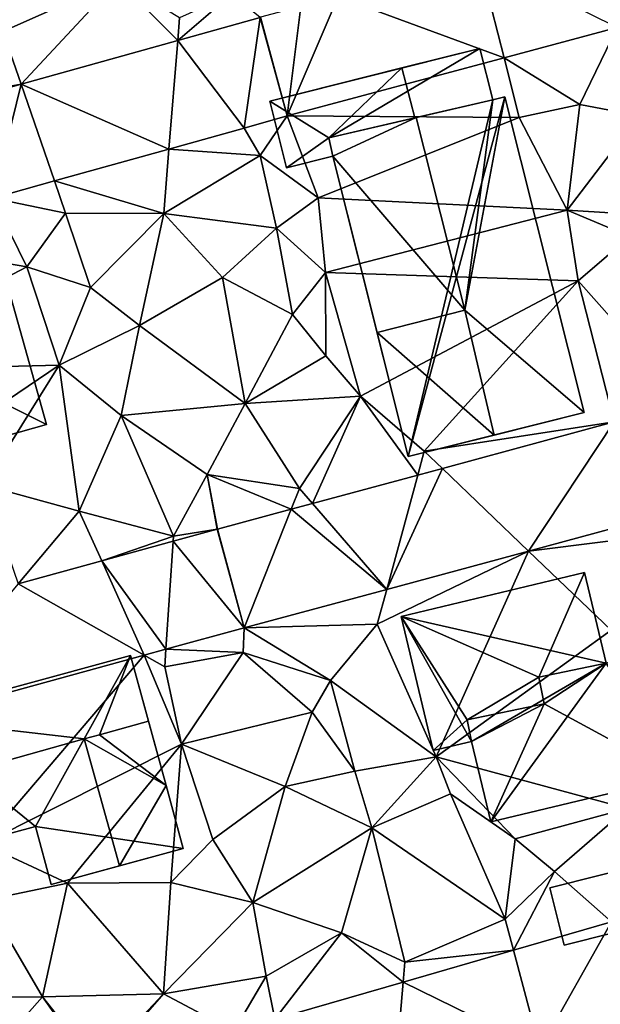
# Model space of a CAD drawing. Extents: x -1000 to 43, y -1020 to 15.
# Drawn here: x -941 to -907, y -572 to -514 of the extents above; entities that cross this region are included whole.
import ezdxf

# ---------------------------------------------------------------- set-up
doc = ezdxf.new("R2010")
doc.units = 0
doc.header["$MEASUREMENT"] = 0
for name, color, linetype in [('Bygninger_LOD2', 1, 'Continuous'), ('Terraen', 33, 'Continuous'), ('Terraen_vej', 33, 'Continuous')]:
    doc.layers.add(name, color=color, linetype=linetype)

# ---------------------------------------------------------------- blocks, each defined once
blk = doc.blocks.new('1km_6224_572_Flyttet_X-573000m_Y-6225000m_ACAD_1_FMEBLOCK9')
at = {"layer": 'Terraen', "color": 9, "true_color": 0xbbbbbb}
for points in [[(-4.92, 47.94, 40.01), (1.83, 50.95, 40.4), (-5.07, 51.99, 40.16)], [(-3.85, 44.841, 40.212), (1.83, 50.95, 40.4), (-4.92, 47.94, 40.01)], [(-3.85, 44.841, 40.212), (5.333, 47.409, 40.559), (1.83, 50.95, 40.4)], [(5.333, 47.409, 40.559), (5.44, 48.74, 40.58), (1.83, 50.95, 40.4)], [(5.333, 47.409, 40.559), (8.48, 50.12, 40.67), (5.44, 48.74, 40.58)], [(10.162, 48.759, 40.741), (8.48, 50.12, 40.67), (5.333, 47.409, 40.559)], [(31.121, 48.161, 40.938), (24.478, 46.382, 40.841), (28.93, 43.65, 40.83)], [(31.121, 48.161, 40.938), (28.93, 43.65, 40.83), (32.4, 42.976, 40.732)], [(-3.85, 44.841, 40.212), (-4.92, 47.94, 40.01), (-8.42, 44.01, 39.93)], [(11.762, 42.976, 40.655), (25.36, 42.89, 40.7), (24.478, 46.382, 40.841)], [(24.478, 46.382, 40.841), (25.36, 42.89, 40.7), (28.93, 43.65, 40.83)], [(-8.226, 43.618, 40.047), (-3.85, 44.841, 40.212), (-8.42, 44.01, 39.93)], [(28.18, 37.45, 40.76), (28.93, 43.65, 40.83), (25.36, 42.89, 40.7)], [(32.4, 42.976, 40.732), (28.93, 43.65, 40.83), (28.18, 37.45, 40.76)], [(11.762, 42.976, 40.655), (9.236, 42.27, 40.553), (10.18, 40.66, 40.44)], [(11.762, 42.976, 40.655), (10.18, 40.66, 40.44), (13.57, 38.17, 40.65)], [(11.762, 42.976, 40.655), (13.57, 38.17, 40.65), (25.36, 42.89, 40.7)], [(13.57, 38.17, 40.65), (28.18, 37.45, 40.76), (25.36, 42.89, 40.7)], [(33.854, 37.087, 40.498), (32.4, 42.976, 40.732), (28.18, 37.45, 40.76)], [(9.236, 42.27, 40.553), (4.823, 41.036, 40.375), (10.18, 40.66, 40.44)], [(4.823, 41.036, 40.375), (-1.889, 39.16, 40.103), (4.52, 37.26, 39.98)], [(4.823, 41.036, 40.375), (4.52, 37.26, 39.98), (10.18, 40.66, 40.44)], [(11.12, 36.39, 40.1), (10.18, 40.66, 40.44), (4.52, 37.26, 39.98)], [(11.12, 36.39, 40.1), (13.57, 38.17, 40.65), (10.18, 40.66, 40.44)], [(-1.889, 39.16, 40.103), (-5.515, 38.146, 39.957), (-1.24, 37.28, 39.8)], [(-1.889, 39.16, 40.103), (-1.24, 37.28, 39.8), (4.52, 37.26, 39.98)], [(-13.652, 35.871, 39.628), (-3.52, 34.12, 39.36), (-5.515, 38.146, 39.957)], [(-5.515, 38.146, 39.957), (-3.52, 34.12, 39.36), (-1.24, 37.28, 39.8)], [(14.01, 33.78, 40.83), (13.57, 38.17, 40.65), (11.12, 36.39, 40.1)], [(14.01, 33.78, 40.83), (28.18, 37.45, 40.76), (13.57, 38.17, 40.65)], [(-3.52, 34.12, 39.36), (0.22, 32.91, 39.71), (-1.24, 37.28, 39.8)], [(0.22, 32.91, 39.71), (4.52, 37.26, 39.98), (-1.24, 37.28, 39.8)], [(3.09, 30.67, 39.81), (4.52, 37.26, 39.98), (0.22, 32.91, 39.71)], [(3.09, 30.67, 39.81), (7.96, 33.49, 40.03), (4.52, 37.26, 39.98)], [(7.96, 33.49, 40.03), (11.12, 36.39, 40.1), (4.52, 37.26, 39.98)], [(14.01, 33.78, 40.83), (28.82, 33.31, 40.66), (28.18, 37.45, 40.76)], [(28.82, 33.31, 40.66), (31.85, 35.9, 40.46), (28.18, 37.45, 40.76)], [(33.854, 37.087, 40.498), (28.18, 37.45, 40.76), (31.85, 35.9, 40.46)], [(-13.652, 35.871, 39.628), (-15.18, 28.01, 39.33), (-3.52, 34.12, 39.36)], [(12.07, 31.32, 40.35), (11.12, 36.39, 40.1), (7.96, 33.49, 40.03)], [(12.07, 31.32, 40.35), (14.01, 33.78, 40.83), (11.12, 36.39, 40.1)], [(30.98, 30.87, 40.72), (31.85, 35.9, 40.46), (28.82, 33.31, 40.66)], [(-15.18, 28.01, 39.33), (-1.62, 28.35, 39.45), (-3.52, 34.12, 39.36)], [(-1.62, 28.35, 39.45), (0.22, 32.91, 39.71), (-3.52, 34.12, 39.36)], [(12.07, 31.32, 40.35), (14.03, 28.9, 40.2), (14.01, 33.78, 40.83)], [(16.06, 26.54, 40.78), (14.01, 33.78, 40.83), (14.03, 28.9, 40.2)], [(16.06, 26.54, 40.78), (28.82, 33.31, 40.66), (14.01, 33.78, 40.83)], [(9.3, 26.11, 39.91), (7.96, 33.49, 40.03), (3.09, 30.67, 39.81)], [(9.3, 26.11, 39.91), (12.07, 31.32, 40.35), (7.96, 33.49, 40.03)], [(19.8, 23.31, 40.67), (28.82, 33.31, 40.66), (16.06, 26.54, 40.78)], [(30.946, 25.019, 40.03), (28.82, 33.31, 40.66), (19.8, 23.31, 40.67)], [(30.946, 25.019, 40.03), (30.98, 30.87, 40.72), (28.82, 33.31, 40.66)], [(-1.62, 28.35, 39.45), (3.09, 30.67, 39.81), (0.22, 32.91, 39.71)], [(9.3, 26.11, 39.91), (14.03, 28.9, 40.2), (12.07, 31.32, 40.35)], [(2.01, 25.39, 39.67), (3.09, 30.67, 39.81), (-1.62, 28.35, 39.45)], [(9.3, 26.11, 39.91), (3.09, 30.67, 39.81), (2.01, 25.39, 39.67)], [(9.3, 26.11, 39.91), (16.06, 26.54, 40.78), (14.03, 28.9, 40.2)], [(-11.28, 21.82, 39.28), (-1.62, 28.35, 39.45), (-15.18, 28.01, 39.33)], [(-11.28, 21.82, 39.28), (-6.01, 21.31, 39.35), (-1.62, 28.35, 39.45)], [(-0.44, 19.79, 39.62), (-1.62, 28.35, 39.45), (-6.01, 21.31, 39.35)], [(-0.44, 19.79, 39.62), (2.01, 25.39, 39.67), (-1.62, 28.35, 39.45)], [(7.06, 21.93, 39.78), (9.3, 26.11, 39.91), (2.01, 25.39, 39.67)], [(7.06, 21.93, 39.78), (12.47, 21.11, 40.07), (9.3, 26.11, 39.91)], [(12.47, 21.11, 40.07), (16.06, 26.54, 40.78), (9.3, 26.11, 39.91)], [(13.232, 20.23, 39.877), (16.06, 26.54, 40.78), (12.47, 21.11, 40.07)], [(13.232, 20.23, 39.877), (19.418, 21.902, 39.931), (16.06, 26.54, 40.78)], [(19.418, 21.902, 39.931), (19.8, 23.31, 40.67), (16.06, 26.54, 40.78)], [(-0.44, 19.79, 39.62), (5.09, 18.31, 39.79), (2.01, 25.39, 39.67)], [(5.09, 18.31, 39.79), (7.06, 21.93, 39.78), (2.01, 25.39, 39.67)], [(20.86, 22.292, 39.943), (30.946, 25.019, 40.03), (19.8, 23.31, 40.67)], [(19.418, 21.902, 39.931), (20.86, 22.292, 39.943), (19.8, 23.31, 40.67)], [(7.657, 18.723, 39.829), (7.06, 21.93, 39.78), (5.09, 18.31, 39.79)], [(11.989, 19.894, 39.866), (12.47, 21.11, 40.07), (7.06, 21.93, 39.78)], [(7.667, 18.726, 39.829), (11.989, 19.894, 39.866), (7.06, 21.93, 39.78)], [(7.657, 18.723, 39.829), (7.667, 18.726, 39.829), (7.06, 21.93, 39.78)], [(-4.019, 15.525, 39.383), (-0.44, 19.79, 39.62), (-6.01, 21.31, 39.35)], [(11.989, 19.894, 39.866), (13.232, 20.23, 39.877), (12.47, 21.11, 40.07)], [(-4.019, 15.525, 39.383), (0.874, 16.865, 39.57), (-0.44, 19.79, 39.62)], [(0.874, 16.865, 39.57), (5.09, 18.31, 39.79), (-0.44, 19.79, 39.62)], [(34.995, 19.898, 39.836), (25.913, 17.443, 39.62), (34.95, 18.57, 39.91)], [(7.657, 18.723, 39.829), (5.09, 18.31, 39.79), (5.07, 18.015, 39.73)], [(25.913, 17.443, 39.62), (30.76, 12.79, 40.04), (34.95, 18.57, 39.91)], [(0.874, 16.865, 39.57), (5.07, 18.015, 39.73), (5.09, 18.31, 39.79)], [(25.913, 17.443, 39.62), (17.04, 13.15, 39.94), (20.5, 5.37, 39.78)], [(25.913, 17.443, 39.62), (17.595, 15.194, 39.421), (17.04, 13.15, 39.94)], [(25.913, 17.443, 39.62), (20.5, 5.37, 39.78), (30.76, 12.79, 40.04)], [(9.238, 12.935, 39.222), (17.04, 13.15, 39.94), (17.595, 15.194, 39.421)], [(9.238, 12.935, 39.222), (4.64, 11.676, 39.154), (9.17, 11.48, 39.07)], [(9.238, 12.935, 39.222), (9.17, 11.48, 39.07), (14.3, 9.84, 39.77)], [(9.238, 12.935, 39.222), (14.3, 9.84, 39.77), (17.04, 13.15, 39.94)], [(20.5, 5.37, 39.78), (17.04, 13.15, 39.94), (14.3, 9.84, 39.77)], [(31.69, 2.33, 38.6), (30.76, 12.79, 40.04), (20.5, 5.37, 39.78)], [(4.64, 11.676, 39.154), (3.364, 11.326, 39.135), (4.57, 10.64, 39.05)], [(4.64, 11.676, 39.154), (4.57, 10.64, 39.05), (9.17, 11.48, 39.07)], [(-10.797, 7.447, 38.927), (-6.1, 0.26, 38.87), (3.364, 11.326, 39.135)], [(3.364, 11.326, 39.135), (-6.1, 0.26, 38.87), (5.56, 6.11, 38.91)], [(3.364, 11.326, 39.135), (5.56, 6.11, 38.91), (4.57, 10.64, 39.05)], [(5.56, 6.11, 38.91), (9.17, 11.48, 39.07), (4.57, 10.64, 39.05)], [(13.23, 7.99, 38.9), (9.17, 11.48, 39.07), (5.56, 6.11, 38.91)], [(13.23, 7.99, 38.9), (14.3, 9.84, 39.77), (9.17, 11.48, 39.07)], [(15.73, 4.53, 39.81), (14.3, 9.84, 39.77), (13.23, 7.99, 38.9)], [(15.73, 4.53, 39.81), (20.5, 5.37, 39.78), (14.3, 9.84, 39.77)], [(13.23, 7.99, 38.9), (5.56, 6.11, 38.91), (11.63, 3.63, 38.7)], [(15.73, 4.53, 39.81), (13.23, 7.99, 38.9), (11.63, 3.63, 38.7)], [(-1.14, -2.06, 38.4), (5.56, 6.11, 38.91), (-6.1, 0.26, 38.87)], [(-1.14, -2.06, 38.4), (4.94, -2.02, 38.34), (5.56, 6.11, 38.91)], [(4.94, -2.02, 38.34), (7.39, 0.52, 38.73), (5.56, 6.11, 38.91)], [(7.39, 0.52, 38.73), (11.63, 3.63, 38.7), (5.56, 6.11, 38.91)], [(16.72, 1.2, 38.78), (20.5, 5.37, 39.78), (15.73, 4.53, 39.81)], [(16.72, 1.2, 38.78), (21.33, 3.2, 39.08), (20.5, 5.37, 39.78)], [(25.13, 0.56, 38.56), (20.5, 5.37, 39.78), (21.33, 3.2, 39.08)], [(25.13, 0.56, 38.56), (31.69, 2.33, 38.6), (20.5, 5.37, 39.78)], [(16.72, 1.2, 38.78), (15.73, 4.53, 39.81), (11.63, 3.63, 38.7)], [(9.75, -3.19, 38.51), (11.63, 3.63, 38.7), (7.39, 0.52, 38.73)], [(9.75, -3.19, 38.51), (16.72, 1.2, 38.78), (11.63, 3.63, 38.7)], [(24.55, -4.16, 38.56), (21.33, 3.2, 39.08), (16.72, 1.2, 38.78)], [(24.55, -4.16, 38.56), (25.13, 0.56, 38.56), (21.33, 3.2, 39.08)], [(25.13, 0.56, 38.56), (27.43, -1.37, 38.6), (31.69, 2.33, 38.6)], [(30.781, -4.326, 38.663), (31.69, 2.33, 38.6), (27.43, -1.37, 38.6)], [(14.95, -4.96, 38.35), (16.72, 1.2, 38.78), (9.75, -3.19, 38.51)], [(18.66, -6.69, 38.33), (16.72, 1.2, 38.78), (14.95, -4.96, 38.35)], [(18.66, -6.69, 38.33), (24.55, -4.16, 38.56), (16.72, 1.2, 38.78)], [(-5.93, -3.05, 38.35), (-1.14, -2.06, 38.4), (-6.1, 0.26, 38.87)], [(9.75, -3.19, 38.51), (7.39, 0.52, 38.73), (4.94, -2.02, 38.34)], [(24.55, -4.16, 38.56), (27.43, -1.37, 38.6), (25.13, 0.56, 38.56)], [(25.035, -5.988, 38.481), (27.43, -1.37, 38.6), (24.55, -4.16, 38.56)], [(25.035, -5.988, 38.481), (30.781, -4.326, 38.663), (27.43, -1.37, 38.6)], [(-2.59, -8.73, 37.84), (-1.14, -2.06, 38.4), (-5.93, -3.05, 38.35)], [(-2.59, -8.73, 37.84), (4.5, -8.54, 37.93), (-1.14, -2.06, 38.4)], [(4.5, -8.54, 37.93), (4.94, -2.02, 38.34), (-1.14, -2.06, 38.4)], [(4.5, -8.54, 37.93), (9.75, -3.19, 38.51), (4.94, -2.02, 38.34)], [(-2.59, -8.73, 37.84), (-5.93, -3.05, 38.35), (-8.56, -8.78, 37.9)], [(10.53, -7.51, 38.25), (9.75, -3.19, 38.51), (4.5, -8.54, 37.93)], [(10.53, -7.51, 38.25), (14.95, -4.96, 38.35), (9.75, -3.19, 38.51)], [(25.035, -5.988, 38.481), (24.55, -4.16, 38.56), (18.66, -6.69, 38.33)], [(11.026, -10.038, 38.038), (14.95, -4.96, 38.35), (10.53, -7.51, 38.25)], [(11.026, -10.038, 38.038), (18.559, -7.86, 38.277), (14.95, -4.96, 38.35)], [(18.559, -7.86, 38.277), (18.66, -6.69, 38.33), (14.95, -4.96, 38.35)], [(18.559, -7.86, 38.277), (25.035, -5.988, 38.481), (18.66, -6.69, 38.33)], [(8.635, -10.73, 37.963), (10.53, -7.51, 38.25), (4.5, -8.54, 37.93)], [(8.635, -10.73, 37.963), (11.026, -10.038, 38.038), (10.53, -7.51, 38.25)], [(-2.59, -8.73, 37.84), (0.58, -12.73, 37.6), (4.5, -8.54, 37.93)], [(0.74, -12.843, 37.807), (4.5, -8.54, 37.93), (0.58, -12.73, 37.6)], [(8.635, -10.73, 37.963), (4.5, -8.54, 37.93), (0.74, -12.843, 37.807)], [(-8.446, -15.302, 37.626), (-2.59, -8.73, 37.84), (-8.56, -8.78, 37.9)], [(-8.446, -15.302, 37.626), (0.397, -12.935, 37.8), (-2.59, -8.73, 37.84)], [(0.397, -12.935, 37.8), (0.58, -12.73, 37.6), (-2.59, -8.73, 37.84)]]:
    blk.add_polyline3d(points, close=True, dxfattribs=at)
blk = doc.blocks.new('1km_6224_572_Flyttet_X-573000m_Y-6225000m_ACAD_1_FMEBLOCK117')
at = {"layer": 'Terraen_vej', "color": 251, "true_color": 0x555555}
for points in [[(24.478, 46.382, 40.841), (23.007, 52.199, 40.894), (14.741, 49.986, 40.797)], [(31.121, 48.161, 40.938), (23.007, 52.199, 40.894), (24.478, 46.382, 40.841)], [(11.762, 42.976, 40.655), (14.741, 49.986, 40.797), (12.564, 49.403, 40.771)], [(11.762, 42.976, 40.655), (24.478, 46.382, 40.841), (14.741, 49.986, 40.797)], [(11.762, 42.976, 40.655), (12.564, 49.403, 40.771), (10.194, 48.768, 40.743)], [(9.236, 42.27, 40.553), (10.162, 48.759, 40.741), (5.333, 47.409, 40.559)], [(11.762, 42.976, 40.655), (10.162, 48.759, 40.741), (9.236, 42.27, 40.553)], [(11.762, 42.976, 40.655), (10.194, 48.768, 40.743), (10.162, 48.759, 40.741)], [(4.823, 41.036, 40.375), (5.333, 47.409, 40.559), (-3.85, 44.841, 40.212)], [(9.236, 42.27, 40.553), (5.333, 47.409, 40.559), (4.823, 41.036, 40.375)], [(-5.515, 38.146, 39.957), (-3.85, 44.841, 40.212), (-8.226, 43.618, 40.047)], [(-1.889, 39.16, 40.103), (-3.85, 44.841, 40.212), (-5.515, 38.146, 39.957)], [(4.823, 41.036, 40.375), (-3.85, 44.841, 40.212), (-1.889, 39.16, 40.103)], [(30.946, 25.019, 40.03), (20.86, 22.292, 39.943), (25.913, 17.443, 39.62)], [(34.995, 19.898, 39.836), (30.946, 25.019, 40.03), (25.913, 17.443, 39.62)], [(17.595, 15.194, 39.421), (20.86, 22.292, 39.943), (19.418, 21.902, 39.931)], [(25.913, 17.443, 39.62), (20.86, 22.292, 39.943), (17.595, 15.194, 39.421)], [(17.595, 15.194, 39.421), (19.418, 21.902, 39.931), (13.232, 20.23, 39.877)], [(17.595, 15.194, 39.421), (13.232, 20.23, 39.877), (11.989, 19.894, 39.866)], [(9.238, 12.935, 39.222), (11.989, 19.894, 39.866), (7.667, 18.726, 39.829)], [(9.238, 12.935, 39.222), (17.595, 15.194, 39.421), (11.989, 19.894, 39.866)], [(9.238, 12.935, 39.222), (7.657, 18.723, 39.829), (5.07, 18.015, 39.73)], [(9.238, 12.935, 39.222), (7.667, 18.726, 39.829), (7.657, 18.723, 39.829)], [(4.64, 11.676, 39.154), (5.07, 18.015, 39.73), (0.874, 16.865, 39.57)], [(4.64, 11.676, 39.154), (9.238, 12.935, 39.222), (5.07, 18.015, 39.73)], [(-4.019, 15.525, 39.383), (3.364, 11.326, 39.135), (0.874, 16.865, 39.57)], [(4.64, 11.676, 39.154), (0.874, 16.865, 39.57), (3.364, 11.326, 39.135)], [(-10.797, 7.447, 38.927), (3.364, 11.326, 39.135), (-4.019, 15.525, 39.383)], [(26.574, -11.788, 38.102), (30.781, -4.326, 38.663), (25.035, -5.988, 38.481)], [(26.574, -11.788, 38.102), (33.625, -9.749, 38.338), (30.781, -4.326, 38.663)], [(26.574, -11.788, 38.102), (25.035, -5.988, 38.481), (18.559, -7.86, 38.277)], [(18.004, -14.267, 37.816), (18.559, -7.86, 38.277), (11.026, -10.038, 38.038)], [(26.574, -11.788, 38.102), (18.559, -7.86, 38.277), (18.004, -14.267, 37.816)]]:
    blk.add_polyline3d(points, close=True, dxfattribs=at)
blk = doc.blocks.new('building_53286')
at = {"layer": 'Bygninger_LOD2', "color": 16, "true_color": 0x7e0000}
for points in [[(-0.99, 6.245, 42.3), (6.6, 8.375, 42.31), (6.6, 8.375, 39.1)], [(-0.99, 6.245, 42.3), (6.6, 8.375, 39.1), (-0.99, 6.245, 39.06)], [(6.6, 8.375, 42.31), (1.11, -1.435, 42.29), (-0.99, 6.245, 42.3)], [(-0.99, 6.245, 39.06), (6.6, 8.375, 39.1), (1.11, -1.435, 39.29)], [(10.7, -6.235, 42.3), (1.11, -1.435, 42.29), (6.6, 8.375, 42.31)], [(1.11, -1.435, 39.29), (6.6, 8.375, 39.1), (10.7, -6.235, 39.43)], [(6.6, 8.375, 42.31), (10.7, -6.235, 42.3), (10.7, -6.235, 39.43), (6.6, 8.375, 39.1)], [(-10.08, 3.695, 42.29), (-0.99, 6.245, 42.3), (-10.08, 3.695, 39.09)], [(-0.99, 6.245, 42.3), (-0.99, 6.245, 39.06), (-10.08, 3.695, 39.09)], [(-0.99, 6.245, 42.3), (1.11, -1.435, 42.29), (-10.08, 3.695, 42.29)], [(-10.08, 3.695, 39.09), (-0.99, 6.245, 39.06), (1.11, -1.435, 39.29)], [(-10.08, 3.695, 39.09), (-10.7, 3.525, 42.29), (-10.08, 3.695, 42.29)], [(-10.7, 3.525, 42.29), (-10.08, 3.695, 39.09), (-10.7, 3.525, 39.05)], [(-10.08, 3.695, 42.29), (-8.55, -4.155, 42.28), (-10.7, 3.525, 42.29)], [(-8.55, -4.155, 39.07), (-10.7, 3.525, 39.05), (-10.08, 3.695, 39.09)], [(-8.55, -4.155, 42.28), (-10.7, 3.525, 42.29), (-10.7, 3.525, 39.05), (-8.55, -4.155, 39.07)], [(-10.08, 3.695, 42.29), (1.11, -1.435, 42.29), (-8.55, -4.155, 42.28)], [(-8.55, -4.155, 39.07), (-10.08, 3.695, 39.09), (1.11, -1.435, 39.29)], [(1.11, -1.435, 42.29), (-8.55, -4.155, 42.28), (-8.55, -4.155, 39.07), (1.11, -1.435, 39.29)], [(3.06, -8.375, 42.29), (1.11, -1.435, 42.29), (1.11, -1.435, 39.29), (3.06, -8.375, 39.24)], [(3.06, -8.375, 42.29), (1.11, -1.435, 42.29), (10.7, -6.235, 42.3)], [(10.7, -6.235, 39.43), (3.06, -8.375, 39.24), (1.11, -1.435, 39.29)], [(10.7, -6.235, 42.3), (3.06, -8.375, 42.29), (3.06, -8.375, 39.24), (10.7, -6.235, 39.43)]]:
    blk.add_3dface(points, dxfattribs=at)
blk = doc.blocks.new('building_112140')
at = {"layer": 'Bygninger_LOD2', "color": 16, "true_color": 0x7e0000}
for points in [[(6.76, 6.715, 38.97), (-6.65, 3.055, 38.73), (-6.65, 3.055, 41.41)], [(6.76, 6.715, 41.45), (6.76, 6.715, 38.97), (-6.65, 3.055, 41.41)], [(4.03, 1.825, 43.325), (-6.65, 3.055, 41.41), (6.76, 6.715, 41.45)], [(-6.65, 3.055, 38.73), (6.76, 6.715, 38.97), (1.18, -3.315, 38.86)], [(6.76, 6.715, 38.97), (9.85, -4.605, 38.56), (1.18, -3.315, 38.86)], [(4.03, 1.825, 43.325), (6.76, 6.715, 41.45), (4.94, 2.055, 43.33)], [(6.76, 6.715, 41.45), (7.81, 2.855, 43.33), (4.94, 2.055, 43.33)], [(9.85, -4.605, 38.56), (8.84, -0.915, 41.5), (6.76, 6.715, 38.97)], [(7.81, 2.855, 43.33), (6.76, 6.715, 41.45), (6.76, 6.715, 38.97)], [(8.84, -0.915, 41.5), (7.81, 2.855, 43.33), (6.76, 6.715, 38.97)], [(-6.65, 3.055, 41.41), (-6.65, 3.055, 38.73), (-9.85, 2.185, 38.74)], [(-6.65, 3.055, 41.41), (-9.85, 2.185, 38.74), (-9.85, 2.185, 41.4)], [(-8.77, -1.765, 43.34), (-9.85, 2.185, 41.4), (-6.65, 3.055, 41.41)], [(-7.69, -5.735, 38.41), (-9.85, 2.185, 38.74), (-6.65, 3.055, 38.73)], [(-8.77, -1.765, 43.34), (-6.65, 3.055, 41.41), (4.03, 1.825, 43.325)], [(-6.65, 3.055, 38.73), (1.18, -3.315, 38.86), (-7.69, -5.735, 38.41)], [(7.81, 2.855, 43.33), (8.84, -0.915, 41.5), (4.94, 2.055, 43.33)], [(-8.77, -1.765, 43.34), (-7.69, -5.735, 38.41), (-9.85, 2.185, 38.74)], [(-9.85, 2.185, 41.4), (-8.77, -1.765, 43.34), (-9.85, 2.185, 38.74)], [(-8.77, -1.765, 43.34), (4.03, 1.825, 43.325), (1.18, -3.315, 41.36), (-7.69, -5.735, 41.4)], [(1.18, -3.315, 41.36), (4.03, 1.825, 43.325), (6.11, -5.625, 43.32), (2.1, -6.715, 41.33)], [(4.94, 2.055, 43.33), (4.03, 1.825, 43.325), (4.94, 2.055, 42.89)], [(4.94, 2.055, 42.89), (8.84, -0.915, 41.5), (4.03, 1.825, 43.325)], [(4.03, 1.825, 43.325), (8.84, -0.915, 41.5), (6.11, -5.625, 43.32)], [(8.84, -0.915, 41.5), (4.94, 2.055, 43.33), (4.94, 2.055, 42.89)], [(8.84, -0.915, 41.5), (9.85, -4.605, 41.51), (6.11, -5.625, 43.32)], [(9.85, -4.605, 41.51), (8.84, -0.915, 41.5), (9.85, -4.605, 38.56)], [(-8.77, -1.765, 43.34), (-7.69, -5.735, 41.4), (-7.69, -5.735, 38.41)], [(-7.69, -5.735, 38.41), (1.18, -3.315, 38.86), (1.18, -3.315, 41.36), (-7.69, -5.735, 41.4)], [(9.85, -4.605, 38.56), (2.1, -6.715, 38.37), (1.18, -3.315, 38.86)], [(1.18, -3.315, 38.86), (2.1, -6.715, 38.37), (2.1, -6.715, 41.33), (1.18, -3.315, 41.36)], [(6.11, -5.625, 43.32), (2.1, -6.715, 38.37), (9.85, -4.605, 38.56)], [(6.11, -5.625, 43.32), (9.85, -4.605, 38.56), (9.85, -4.605, 41.51)], [(2.1, -6.715, 41.33), (2.1, -6.715, 38.37), (6.11, -5.625, 43.32)]]:
    blk.add_3dface(points, dxfattribs=at)
blk = doc.blocks.new('building_87973')
at = {"layer": 'Bygninger_LOD2', "color": 16, "true_color": 0x7e0000}
for points in [[(4.69, -0.605, 38.68), (-3.84, -2.755, 38.41), (-4.69, 0.605, 38.59), (3.85, 2.755, 38.64)], [(3.85, 2.755, 38.64), (-4.69, 0.605, 38.59), (-4.69, 0.605, 40.9), (3.85, 2.755, 40.82)], [(-4.69, 0.605, 40.9), (3.85, 2.755, 40.82), (4.69, -0.605, 40.86), (-3.84, -2.755, 40.94)], [(3.85, 2.755, 38.64), (3.85, 2.755, 40.82), (4.69, -0.605, 40.86), (4.69, -0.605, 38.68)], [(-3.84, -2.755, 40.94), (-4.69, 0.605, 40.9), (-4.69, 0.605, 38.59), (-3.84, -2.755, 38.41)], [(4.69, -0.605, 40.86), (-3.84, -2.755, 40.94), (-3.84, -2.755, 38.41), (4.69, -0.605, 38.68)]]:
    blk.add_3dface(points, dxfattribs=at)
blk = doc.blocks.new('building_13398')
at = {"layer": 'Bygninger_LOD2', "color": 16, "true_color": 0x7e0000}
for points in [[(5.785, 3.505, 40.62), (-6.545, 0.415, 40.2), (1.215, 2.365, 42.74)], [(5.785, 3.505, 40.62), (-3.085, -1.735, 40.45), (-6.545, 0.415, 40.2)], [(5.785, 3.505, 40.62), (6.545, 0.485, 40.64), (-3.085, -1.735, 40.45)], [(5.785, 3.505, 40.62), (1.215, 2.365, 42.74), (5.785, 3.505, 42.77)], [(1.215, 2.365, 42.74), (5.785, 3.505, 42.77), (6.545, 0.485, 43.18), (1.975, -0.565, 43.17)], [(6.545, 0.485, 40.64), (5.785, 3.505, 40.62), (5.785, 3.505, 42.77), (6.545, 0.485, 43.18)], [(-6.545, 0.415, 40.2), (-6.545, 0.415, 42.68), (1.215, 2.365, 42.74)], [(-3.085, -1.735, 42.71), (-6.545, 0.415, 42.68), (1.215, 2.365, 42.74)], [(1.215, 2.365, 42.74), (1.975, -0.565, 42.73), (-3.085, -1.735, 42.71)], [(1.975, -0.565, 43.17), (1.215, 2.365, 42.74), (1.975, -0.565, 42.73)], [(-5.555, -3.505, 42.7), (-6.545, 0.415, 42.68), (-6.545, 0.415, 40.2), (-5.555, -3.505, 40.66)], [(-5.555, -3.505, 42.7), (-6.545, 0.415, 42.68), (-3.085, -1.735, 42.71)], [(-3.085, -1.735, 40.45), (-5.555, -3.505, 40.66), (-6.545, 0.415, 40.2)], [(-3.085, -1.735, 40.45), (1.975, -0.565, 42.73), (6.545, 0.485, 40.64)], [(1.975, -0.565, 42.73), (1.975, -0.565, 43.17), (6.545, 0.485, 43.18)], [(6.545, 0.485, 40.64), (1.975, -0.565, 42.73), (6.545, 0.485, 43.18)], [(-3.085, -1.735, 42.71), (1.975, -0.565, 42.73), (-3.085, -1.735, 40.45)], [(-2.835, -2.825, 42.71), (-5.555, -3.505, 42.7), (-3.085, -1.735, 42.71)], [(-3.085, -1.735, 40.45), (-2.835, -2.825, 40.52), (-5.555, -3.505, 40.66)], [(-3.085, -1.735, 42.71), (-2.835, -2.825, 42.71), (-2.835, -2.825, 40.52), (-3.085, -1.735, 40.45)], [(-2.835, -2.825, 42.71), (-5.555, -3.505, 42.7), (-5.555, -3.505, 40.66), (-2.835, -2.825, 40.52)]]:
    blk.add_3dface(points, dxfattribs=at)
blk = doc.blocks.new('building_57932')
at = {"layer": 'Bygninger_LOD2', "color": 16, "true_color": 0x7e0000}
for points in [[(2.615, 7.315, 39.96), (-8.145, 4.735, 39.87), (-8.145, 4.735, 42.83), (2.615, 7.315, 42.81)], [(2.615, 7.315, 39.96), (3.885, 1.995, 39.81), (-8.145, 4.735, 39.87)], [(2.615, 7.315, 42.81), (-0.075, 1.175, 42.8), (-8.145, 4.735, 42.83)], [(3.885, 1.995, 42.8), (-0.075, 1.175, 42.8), (2.615, 7.315, 42.81)], [(3.885, 1.995, 39.81), (2.615, 7.315, 39.96), (2.615, 7.315, 42.81), (3.885, 1.995, 42.8)], [(-6.265, -3.135, 42.81), (-8.145, 4.735, 42.83), (-8.145, 4.735, 39.87), (-6.265, -3.135, 39.8)], [(-8.145, 4.735, 39.87), (3.885, 1.995, 39.81), (-4.015, -2.605, 39.61)], [(-8.145, 4.735, 39.87), (-4.015, -2.605, 39.61), (-6.265, -3.135, 39.8)], [(-0.075, 1.175, 42.8), (-4.275, -1.335, 42.81), (-8.145, 4.735, 42.83)], [(-4.275, -1.335, 42.81), (-6.265, -3.135, 42.81), (-8.145, 4.735, 42.83)], [(3.885, 1.995, 39.81), (6.405, 2.595, 39.86), (8.145, -4.675, 38.7)], [(3.885, 1.995, 44.38), (6.405, 2.595, 44.38), (3.885, 1.995, 42.8)], [(6.405, 2.595, 44.38), (6.405, 2.595, 39.86), (3.885, 1.995, 42.8)], [(3.885, 1.995, 42.8), (6.405, 2.595, 39.86), (3.885, 1.995, 39.81)], [(3.885, 1.995, 44.38), (6.405, 2.595, 44.38), (8.145, -4.675, 44.3)], [(6.405, 2.595, 44.38), (8.145, -4.675, 44.3), (8.145, -4.675, 38.7), (6.405, 2.595, 39.86)], [(-4.015, -2.605, 39.61), (3.885, 1.995, 39.81), (-2.885, -7.315, 38.73)], [(-2.885, -7.315, 38.73), (3.885, 1.995, 39.81), (8.145, -4.675, 38.7)], [(3.885, 1.995, 44.38), (3.885, 1.995, 42.8), (-0.075, 1.175, 42.8)], [(-0.075, 1.175, 42.8), (-0.075, 1.175, 44.39), (3.885, 1.995, 44.38)], [(3.885, 1.995, 44.38), (0.255, -0.385, 44.37), (-0.075, 1.175, 44.39)], [(3.885, 1.995, 44.38), (8.145, -4.675, 44.3), (0.255, -0.385, 44.37)], [(-0.075, 1.175, 42.8), (0.255, -0.385, 42.8), (-4.275, -1.335, 42.81)], [(-0.075, 1.175, 42.8), (0.255, -0.385, 42.8), (0.255, -0.385, 44.37), (-0.075, 1.175, 44.39)], [(0.255, -0.385, 42.8), (-4.275, -1.335, 42.81), (-4.275, -1.335, 44.38), (0.255, -0.385, 44.37)], [(0.255, -0.385, 44.37), (-4.015, -2.605, 44.36), (-4.275, -1.335, 44.38)], [(0.255, -0.385, 44.37), (-2.885, -7.315, 44.31), (-4.015, -2.605, 44.36)], [(8.145, -4.675, 44.3), (-2.885, -7.315, 44.31), (0.255, -0.385, 44.37)], [(-4.015, -2.605, 42.81), (-6.265, -3.135, 42.81), (-4.275, -1.335, 42.81)], [(-4.275, -1.335, 42.81), (-4.015, -2.605, 42.81), (-4.015, -2.605, 44.36)], [(-4.275, -1.335, 44.38), (-4.275, -1.335, 42.81), (-4.015, -2.605, 44.36)], [(-4.015, -2.605, 42.81), (-6.265, -3.135, 42.81), (-6.265, -3.135, 39.8), (-4.015, -2.605, 39.61)], [(-4.015, -2.605, 42.81), (-4.015, -2.605, 39.61), (-2.885, -7.315, 38.73)], [(-2.885, -7.315, 44.31), (-4.015, -2.605, 42.81), (-2.885, -7.315, 38.73)], [(-4.015, -2.605, 44.36), (-4.015, -2.605, 42.81), (-2.885, -7.315, 44.31)], [(-2.885, -7.315, 38.73), (8.145, -4.675, 38.7), (8.145, -4.675, 44.3), (-2.885, -7.315, 44.31)]]:
    blk.add_3dface(points, dxfattribs=at)
blk = doc.blocks.new('building_102456')
at = {"layer": 'Bygninger_LOD2', "color": 16, "true_color": 0x7e0000}
for points in [[(2.845, 10.555, 40.73), (7.495, -7.965, 40.68), (-2.825, -10.555, 40.59)], [(2.135, 10.375, 40.64), (2.845, 10.555, 40.73), (-2.825, -10.555, 40.59)], [(2.845, 10.555, 43.35), (0.485, -1.965, 45.27), (2.135, 10.375, 43.61)], [(2.845, 10.555, 43.35), (7.495, -7.965, 43.35), (0.485, -1.965, 45.27)], [(2.135, 10.375, 43.61), (2.135, 10.375, 40.64), (2.845, 10.555, 43.35)], [(2.135, 10.375, 40.64), (2.845, 10.555, 40.73), (2.845, 10.555, 43.35)], [(2.845, 10.555, 43.35), (7.495, -7.965, 43.35), (7.495, -7.965, 40.68), (2.845, 10.555, 40.73)], [(-7.245, 7.065, 40.52), (-7.495, 8.155, 40.45), (2.135, 10.375, 40.64), (-2.825, -10.555, 40.59)], [(-7.495, 8.155, 40.45), (2.135, 10.375, 40.64), (-2.355, 9.335, 45.23)], [(-2.355, 9.335, 45.23), (2.135, 10.375, 40.64), (2.135, 10.375, 43.61)], [(0.485, -1.965, 45.27), (-2.355, 9.335, 45.23), (2.135, 10.375, 43.61)], [(-7.495, 8.155, 43.37), (-7.495, 8.155, 42.71), (-2.355, 9.335, 45.23)], [(-7.495, 8.155, 42.71), (-7.495, 8.155, 40.45), (-2.355, 9.335, 45.23)], [(-7.245, 7.065, 43.36), (-7.495, 8.155, 43.37), (-2.355, 9.335, 45.23)], [(0.485, -1.965, 45.27), (-7.245, 7.065, 43.36), (-2.355, 9.335, 45.23)], [(-7.245, 7.065, 43.36), (-7.245, 7.065, 40.52), (-7.495, 8.155, 42.71)], [(-7.495, 8.155, 42.71), (-7.245, 7.065, 40.52), (-7.495, 8.155, 40.45)], [(-7.495, 8.155, 43.37), (-7.245, 7.065, 43.36), (-7.495, 8.155, 42.71)], [(-2.825, -10.555, 40.59), (-7.245, 7.065, 40.52), (-4.645, -3.275, 43.42)], [(-4.645, -3.275, 43.42), (-7.245, 7.065, 40.52), (-7.245, 7.065, 43.36)], [(-4.645, -3.275, 43.42), (-7.245, 7.065, 43.36), (0.485, -1.965, 45.27)], [(2.205, -9.295, 45.27), (-4.645, -3.275, 43.42), (0.485, -1.965, 45.27)], [(7.495, -7.965, 43.35), (2.205, -9.295, 45.27), (0.485, -1.965, 45.27)], [(-2.825, -10.555, 40.59), (-4.645, -3.275, 43.42), (-2.825, -10.555, 43.43)], [(2.205, -9.295, 45.27), (-2.825, -10.555, 43.43), (-4.645, -3.275, 43.42)], [(2.205, -9.295, 45.27), (-2.825, -10.555, 40.59), (7.495, -7.965, 40.68)], [(2.205, -9.295, 45.27), (7.495, -7.965, 40.68), (7.495, -7.965, 43.35)], [(-2.825, -10.555, 43.43), (-2.825, -10.555, 40.59), (2.205, -9.295, 45.27)]]:
    blk.add_3dface(points, dxfattribs=at)

msp = doc.modelspace()

# ---------------------------------------------------------------- block references
at = {"layer": 'Bygninger_LOD2', "color": 16, "true_color": 0x7e0000}
for name, p in [('building_13398', (-920.225, -519.065)), ('building_102456', (-915.815, -528.955)), ('building_53286', (-950.57, -531.405)), ('building_57932', (-910.915, -553.635)), ('building_112140', (-941.69, -557.905)), ('building_87973', (-905.65, -565.435))]:
    msp.add_blockref(name, p, dxfattribs=at)
at = {"layer": 'Terraen', "color": 9, "true_color": 0xbbbbbb}
msp.add_blockref('1km_6224_572_Flyttet_X-573000m_Y-6225000m_ACAD_1_FMEBLOCK9', (-937.5, -562.5), dxfattribs=at)
at = {"layer": 'Terraen_vej', "color": 251, "true_color": 0x555555}
msp.add_blockref('1km_6224_572_Flyttet_X-573000m_Y-6225000m_ACAD_1_FMEBLOCK117', (-937.5, -562.5), dxfattribs=at)

doc.saveas('drawing.dxf')
